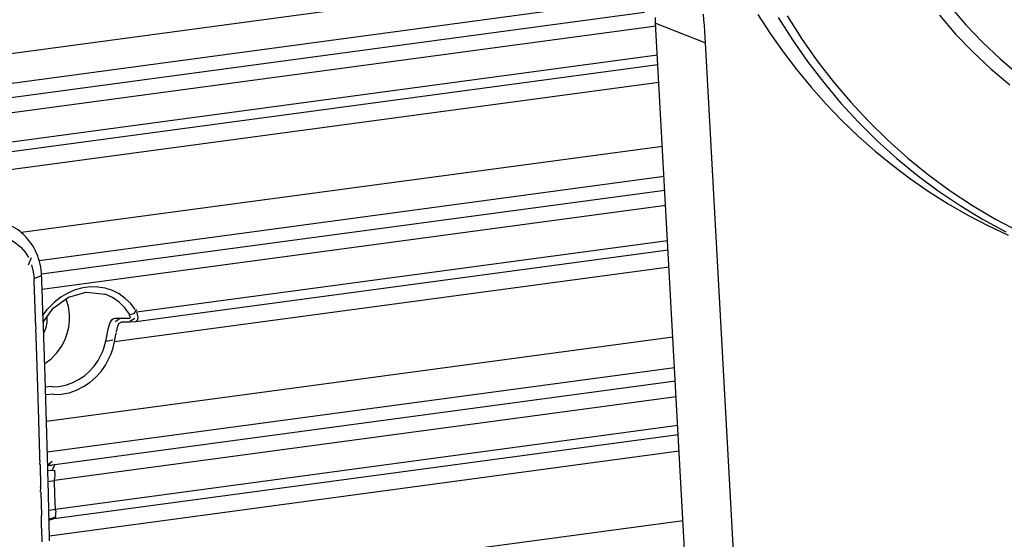
# Model space of a CAD drawing. Units: inches. Extents: x 12 to 408, y 5 to 292.
# Drawn here: x 343 to 352, y 141 to 146 of the extents above; entities that cross this region are included whole.
import ezdxf

# ---------------------------------------------------------------- set-up
doc = ezdxf.new("R2010")
doc.units = ezdxf.units.IN
doc.header["$MEASUREMENT"] = 0
doc.layers.add('Layer 1', color=7, linetype='Continuous')

# ---------------------------------------------------------------- blocks, each defined once
blk = doc.blocks.new('block 33')
at = {"layer": 'Layer 1', "color": 250, "lineweight": 25}
for points in [[(349.7899, 146.123), (349.917, 145.9228), (350.0526, 145.7285), (350.1965, 145.5404), (350.3485, 145.3591), (350.5085, 145.185), (350.6762, 145.0186), (350.8512, 144.8602), (351.0334, 144.7103), (351.2225, 144.5691), (351.4181, 144.4369), (351.6198, 144.314), (351.8269, 144.2009)], [(349.87, 146.1361), (349.9984, 145.9341), (350.1359, 145.7379), (350.2822, 145.5482), (350.4371, 145.3654), (350.6002, 145.1898), (350.7712, 145.0221), (350.9499, 144.8626), (351.1359, 144.7118), (351.329, 144.5702), (351.5289, 144.4382), (351.7349, 144.316), (351.9466, 144.204)], [(351.2337, 146.1417), (351.3786, 145.9736), (351.532, 145.8133), (351.6936, 145.6612), (351.8632, 145.5179)], [(351.3291, 146.2203), (351.4704, 146.0565), (351.62, 145.9001), (351.7777, 145.7518), (351.9429, 145.6121)], [(349.6064, 146.1494), (349.7166, 145.9795), (349.833, 145.814), (349.9556, 145.653), (350.0843, 145.4969), (350.2189, 145.3459), (350.3594, 145.2002), (350.5054, 145.0601), (350.6569, 144.9259), (350.8136, 144.7979), (350.9753, 144.6763), (351.1418, 144.5612), (351.3128, 144.453), (351.4882, 144.3519), (351.6675, 144.2579), (351.8505, 144.1715)], [(348.6912, 146.0724), (348.6884, 146.1228)], [(349.1371, 145.8943), (349.1342, 145.9459), (349.1311, 145.9976), (349.1277, 146.0492), (349.1241, 146.1008), (349.1203, 146.1524)], [(348.3134, 146.5254), (327.741, 143.7556)], [(348.3996, 146.2678), (327.8272, 143.4981)], [(348.5902, 146.1669), (327.9055, 143.382)], [(350.8667, 106.5552), (348.6912, 146.0724)], [(348.6912, 146.0724), (349.1371, 145.8943)], [(348.6948, 146.0459), (327.9487, 143.2528)], [(351.3125, 106.377), (349.1371, 145.8943)], [(327.9545, 142.9936), (348.7069, 145.7876)], [(327.9249, 142.9028), (348.7117, 145.7015)], [(327.7816, 142.7238), (348.7204, 145.5429)], [(348.7521, 144.9677), (343.0093, 144.1945)], [(348.767, 144.6962), (343.1692, 143.9425)], [(348.7738, 144.5734), (343.1886, 143.8214)], [(348.7812, 144.4372), (343.1947, 143.685)], [(343.1901, 143.81), (343.1886, 143.8352), (343.1859, 143.8611), (343.182, 143.8868), (343.177, 143.9121), (343.1708, 143.9371), (343.1635, 143.9616), (343.1552, 143.9856), (343.1457, 144.0091), (343.1352, 144.0319), (343.1237, 144.0542), (343.1111, 144.0757), (343.0976, 144.0965), (343.0832, 144.1166), (343.0678, 144.1358), (343.0516, 144.1542), (343.0346, 144.1717), (343.0168, 144.1882), (342.9982, 144.2038), (342.9789, 144.2184), (342.9589, 144.232), (342.9383, 144.2446), (342.9171, 144.2561), (342.9036, 144.2627)], [(342.688, 144.1684), (342.7453, 144.1723), (342.8027, 144.1676), (342.8586, 144.1541), (342.9117, 144.1321), (342.9607, 144.1019), (343.0044, 144.0645), (343.0418, 144.0208), (343.0725, 143.9722)], [(344.0432, 143.4846), (348.7985, 144.1249)], [(343.0725, 143.9055), (343.1008, 143.9722)], [(344.0354, 143.399), (348.8031, 144.0409)], [(343.1008, 143.9055), (343.1159, 143.8449), (343.1225, 143.7826)], [(343.8432, 143.2182), (348.8115, 143.8871)], [(343.1225, 143.7826), (343.1901, 143.81)], [(343.1383, 143.3518), (343.1382, 143.3549), (343.1381, 143.3579), (343.138, 143.361), (343.1379, 143.364), (343.1378, 143.3671), (343.1377, 143.3701), (343.1376, 143.3732), (343.1375, 143.3762), (343.1374, 143.3793), (343.1373, 143.3823), (343.1372, 143.3854), (343.137, 143.3885), (343.1369, 143.3915), (343.1368, 143.3946), (343.1367, 143.3976), (343.1366, 143.4007), (343.1365, 143.4038), (343.1364, 143.4068), (343.1363, 143.4099), (343.1362, 143.4129), (343.1361, 143.416), (343.136, 143.419), (343.1359, 143.4221), (343.1357, 143.4252), (343.1356, 143.4282), (343.1355, 143.4313), (343.1354, 143.4343), (343.1353, 143.4373), (343.1352, 143.4404), (343.1351, 143.4435), (343.135, 143.4465), (343.1349, 143.4496), (343.1348, 143.4526), (343.1347, 143.4557), (343.1345, 143.4588), (343.1344, 143.4618), (343.1343, 143.4649), (343.1342, 143.4679), (343.1341, 143.471), (343.134, 143.474), (343.1339, 143.4771), (343.1338, 143.4802), (343.1337, 143.4832), (343.1335, 143.4863), (343.1334, 143.4893), (343.1333, 143.4924), (343.1332, 143.4954), (343.1331, 143.4985), (343.133, 143.5015), (343.1329, 143.5046), (343.1328, 143.5076), (343.1327, 143.5107), (343.1326, 143.5137), (343.1324, 143.5168), (343.1324, 143.5199), (343.1322, 143.5229), (343.1321, 143.526), (343.132, 143.529), (343.1319, 143.5321), (343.1318, 143.5352), (343.1317, 143.5382), (343.1316, 143.5413), (343.1314, 143.5443), (343.1313, 143.5474), (343.1312, 143.5504), (343.1311, 143.5535), (343.131, 143.5565), (343.1309, 143.5596), (343.1308, 143.5626), (343.1307, 143.5657), (343.1306, 143.5688), (343.1304, 143.5718), (343.1303, 143.5749), (343.1302, 143.5779), (343.1301, 143.581), (343.13, 143.584), (343.1299, 143.5871), (343.1298, 143.5902), (343.1297, 143.5932), (343.1296, 143.5963), (343.1294, 143.5993), (343.1293, 143.6024), (343.1292, 143.6054), (343.1291, 143.6085), (343.1289, 143.6115), (343.1289, 143.6146), (343.1287, 143.6176), (343.1286, 143.6207), (343.1285, 143.6238), (343.1284, 143.6268), (343.1283, 143.6299), (343.1282, 143.6329), (343.1281, 143.636), (343.1279, 143.639), (343.1278, 143.6421), (343.1277, 143.6452), (343.1276, 143.6482), (343.1275, 143.6513), (343.1274, 143.6543), (343.1273, 143.6574), (343.1272, 143.6604), (343.1271, 143.6635), (343.1269, 143.6665), (343.1268, 143.6696), (343.1267, 143.6726), (343.1266, 143.6757), (343.1265, 143.6788), (343.1263, 143.6818), (343.1262, 143.6849), (343.1261, 143.6879), (343.126, 143.691), (343.1259, 143.6941), (343.1258, 143.6971), (343.1257, 143.7002), (343.1256, 143.7032), (343.1254, 143.7063), (343.1253, 143.7093), (343.1252, 143.7124), (343.1251, 143.7155), (343.125, 143.7185), (343.1248, 143.7215), (343.1247, 143.7246), (343.1246, 143.7276), (343.1245, 143.7307), (343.1244, 143.7338), (343.1243, 143.7368), (343.1242, 143.7399), (343.1241, 143.7429), (343.1239, 143.746), (343.1238, 143.7491), (343.1237, 143.7521), (343.1236, 143.7552), (343.1235, 143.7582), (343.1234, 143.7613), (343.1233, 143.7643), (343.1231, 143.7674), (343.123, 143.7704), (343.1229, 143.7735), (343.1228, 143.7765), (343.1227, 143.7796), (343.1225, 143.7826)], [(343.2612, 141.4336), (343.2606, 141.4591), (343.2601, 141.4847), (343.2595, 141.5102), (343.2589, 141.5358), (343.2584, 141.5614), (343.2578, 141.5869), (343.2572, 141.6125), (343.2566, 141.638), (343.256, 141.6636), (343.2554, 141.6891), (343.2549, 141.7147), (343.2542, 141.7403), (343.2536, 141.7658), (343.253, 141.7914), (343.2524, 141.8169), (343.2518, 141.8425), (343.2511, 141.8681), (343.2505, 141.8936), (343.2499, 141.9191), (343.2493, 141.9447), (343.2486, 141.9703), (343.248, 141.9958), (343.2473, 142.0214), (343.2466, 142.0469), (343.246, 142.0725), (343.2453, 142.0981), (343.2446, 142.1236), (343.2439, 142.1491), (343.2433, 142.1747), (343.2426, 142.2003), (343.2419, 142.2258), (343.2412, 142.2514), (343.2405, 142.2769), (343.2398, 142.3025), (343.2391, 142.3281), (343.2384, 142.3536), (343.2376, 142.3791), (343.2369, 142.4047), (343.2362, 142.4303), (343.2355, 142.4558), (343.2348, 142.4814), (343.234, 142.5069), (343.2333, 142.5325), (343.2325, 142.558), (343.2318, 142.5836), (343.231, 142.6091), (343.2302, 142.6347), (343.2295, 142.6602), (343.2287, 142.6858), (343.2279, 142.7114), (343.2271, 142.7369), (343.2264, 142.7624), (343.2255, 142.788), (343.2247, 142.8136), (343.224, 142.8391), (343.2231, 142.8647), (343.2223, 142.8902), (343.2215, 142.9158), (343.2207, 142.9413), (343.2199, 142.9669), (343.219, 142.9924), (343.2182, 143.018), (343.2174, 143.0435), (343.2165, 143.0691), (343.2157, 143.0946), (343.2148, 143.1202), (343.214, 143.1457), (343.2131, 143.1713), (343.2123, 143.1968), (343.2114, 143.2224), (343.2105, 143.2479), (343.2096, 143.2735), (343.2088, 143.299), (343.2079, 143.3246), (343.207, 143.3501), (343.2061, 143.3757), (343.2052, 143.4012), (343.2042, 143.4268), (343.2033, 143.4523), (343.2024, 143.4779), (343.2015, 143.5034), (343.2006, 143.529), (343.1997, 143.5545), (343.1987, 143.58), (343.1978, 143.6056), (343.1968, 143.6311), (343.1959, 143.6567), (343.1949, 143.6823), (343.194, 143.7078), (343.193, 143.7333), (343.1921, 143.7589), (343.1911, 143.7844), (343.1901, 143.81)], [(343.561, 143.6998), (343.4921, 143.6812), (343.4257, 143.6531), (343.3634, 143.6167), (343.3067, 143.5732)], [(344.0295, 143.5067), (343.9886, 143.5593), (343.9401, 143.6059), (343.8852, 143.645), (343.825, 143.6754), (343.7609, 143.6959), (343.6943, 143.7066), (343.6271, 143.7078), (343.561, 143.6998)], [(343.2948, 143.5171), (343.4326, 143.6164), (343.5896, 143.6617), (343.7603, 143.6424)], [(343.7558, 143.6424), (343.7604, 143.6439)], [(343.9768, 143.4637), (343.9355, 143.5214), (343.8841, 143.572), (343.8249, 143.6131), (343.7604, 143.6424)], [(343.2053, 143.3935), (343.2948, 143.5171)], [(343.241, 143.506), (343.3067, 143.5732)], [(343.4403, 143.4616), (343.431, 143.5318), (343.4111, 143.5998)], [(343.1988, 143.4492), (343.241, 143.506)], [(343.23, 143.3457), (343.2393, 143.3897), (343.2408, 143.4347)], [(343.4002, 143.2388), (343.4197, 143.2923), (343.433, 143.3479), (343.44, 143.4047), (343.4403, 143.4616)], [(343.788, 143.3334), (343.8052, 143.3905), (343.823, 143.4171), (343.8346, 143.4256), (343.8481, 143.4287)], [(343.8481, 143.4281), (343.9156, 143.4287)], [(343.8481, 143.3985), (343.8947, 143.4287)], [(343.9156, 143.4273), (343.9806, 143.4281)], [(343.9751, 143.4474), (343.9845, 143.4597)], [(343.9768, 143.4619), (344.0185, 143.4704)], [(343.9806, 143.4273), (343.9886, 143.4474)], [(343.9806, 143.4021), (344.026, 143.4273)], [(344.0185, 143.4704), (344.029, 143.4814)], [(344.0295, 143.4846), (344.0432, 143.5067)], [(344.0354, 143.3991), (344.0509, 143.4153), (344.0542, 143.4378), (344.0432, 143.4846)], [(343.1383, 143.303), (343.1401, 143.3518)], [(343.2246, 143.3298), (343.23, 143.3457)], [(343.861, 143.3065), (343.8719, 143.3559), (343.8827, 143.381), (343.9016, 143.394)], [(343.9041, 143.3942), (343.9705, 143.3967)], [(343.9705, 143.3967), (343.9792, 143.397)], [(343.9792, 143.397), (344.0342, 143.3989)], [(343.1551, 142.8509), (343.155, 142.8541), (343.1549, 142.8573), (343.1548, 142.8605), (343.1547, 142.8637), (343.1546, 142.8669), (343.1545, 142.8701), (343.1544, 142.8733), (343.1543, 142.8765), (343.1542, 142.8798), (343.1541, 142.883), (343.154, 142.8862), (343.1539, 142.8894), (343.1538, 142.8926), (343.1537, 142.8958), (343.1536, 142.899), (343.1535, 142.9022), (343.1534, 142.9054), (343.1533, 142.9086), (343.1532, 142.9118), (343.153, 142.915), (343.1529, 142.9182), (343.1529, 142.9215), (343.1528, 142.9246), (343.1526, 142.9279), (343.1525, 142.931), (343.1525, 142.9342), (343.1523, 142.9374), (343.1522, 142.9406), (343.1521, 142.9439), (343.152, 142.9471), (343.1519, 142.9503), (343.1518, 142.9535), (343.1517, 142.9567), (343.1516, 142.9599), (343.1515, 142.9631), (343.1514, 142.9663), (343.1513, 142.9695), (343.1512, 142.9727), (343.1511, 142.9759), (343.151, 142.9791), (343.1509, 142.9823), (343.1508, 142.9855), (343.1507, 142.9888), (343.1505, 142.992), (343.1504, 142.9952), (343.1504, 142.9984), (343.1502, 143.0016), (343.1501, 143.0048), (343.15, 143.008), (343.1499, 143.0112), (343.1498, 143.0144), (343.1497, 143.0176), (343.1496, 143.0208), (343.1495, 143.024), (343.1494, 143.0272), (343.1493, 143.0304), (343.1492, 143.0337), (343.1491, 143.0369), (343.149, 143.0401), (343.1489, 143.0433), (343.1487, 143.0465), (343.1487, 143.0497), (343.1486, 143.0529), (343.1484, 143.0561), (343.1483, 143.0593), (343.1482, 143.0625), (343.1481, 143.0657), (343.148, 143.0689), (343.1479, 143.0721), (343.1478, 143.0753), (343.1477, 143.0785), (343.1476, 143.0818), (343.1475, 143.085), (343.1474, 143.0882), (343.1473, 143.0914), (343.1472, 143.0946), (343.147, 143.0978), (343.147, 143.101), (343.1469, 143.1042), (343.1467, 143.1074), (343.1466, 143.1106), (343.1465, 143.1138), (343.1464, 143.117), (343.1463, 143.1202), (343.1462, 143.1234), (343.1461, 143.1266), (343.146, 143.1298), (343.1459, 143.133), (343.1458, 143.1362), (343.1456, 143.1394), (343.1456, 143.1427), (343.1454, 143.1459), (343.1453, 143.1491), (343.1452, 143.1523), (343.1451, 143.1555), (343.145, 143.1587), (343.1449, 143.1619), (343.1448, 143.1651), (343.1447, 143.1683), (343.1446, 143.1715), (343.1445, 143.1747), (343.1444, 143.1779), (343.1442, 143.1811), (343.1441, 143.1843), (343.144, 143.1875), (343.1439, 143.1908), (343.1438, 143.194), (343.1437, 143.1972), (343.1436, 143.2004), (343.1435, 143.2036), (343.1434, 143.2068), (343.1433, 143.21), (343.1432, 143.2132), (343.1431, 143.2164), (343.1429, 143.2196), (343.1428, 143.2228), (343.1427, 143.226), (343.1426, 143.2292), (343.1425, 143.2324), (343.1424, 143.2356), (343.1423, 143.2389), (343.1421, 143.2421), (343.1421, 143.2453), (343.1419, 143.2484), (343.1418, 143.2516), (343.1417, 143.2549), (343.1416, 143.2581), (343.1415, 143.2613), (343.1414, 143.2645), (343.1413, 143.2677), (343.1412, 143.2709), (343.1411, 143.2741), (343.141, 143.2773), (343.1408, 143.2805), (343.1407, 143.2837), (343.1406, 143.2869), (343.1405, 143.2901), (343.1404, 143.2933), (343.1403, 143.2965), (343.1402, 143.2998), (343.1401, 143.303)], [(343.2124, 143.302), (343.2246, 143.3298)], [(348.8461, 143.2595), (343.2339, 142.504)], [(343.7694, 143.2357), (343.788, 143.3334)], [(343.8432, 143.2182), (343.8564, 143.2819)], [(343.8564, 143.2819), (343.8597, 143.2997)], [(343.2192, 143.0224), (343.2755, 143.0656), (343.3254, 143.1174), (343.3674, 143.1758), (343.4002, 143.2388)], [(343.6965, 143.0485), (343.7418, 143.1387), (343.7694, 143.2357)], [(343.7622, 143.0081), (343.8127, 143.1093), (343.8306, 143.1631), (343.8432, 143.2182)], [(343.7694, 143.2224), (343.8272, 143.2357)], [(348.8613, 142.9835), (343.2416, 142.2269)], [(343.2836, 142.8125), (343.3448, 142.8159), (343.4055, 142.8285), (343.4647, 142.8495), (343.5211, 142.8779), (343.5734, 142.9128), (343.6205, 142.9534), (343.6614, 142.9988), (343.6965, 143.0485)], [(343.3006, 142.7435), (343.3694, 142.747), (343.4376, 142.7607), (343.5036, 142.7836), (343.5661, 142.815), (343.6238, 142.8542), (343.6761, 142.9001), (343.7224, 142.9518), (343.7622, 143.0081)], [(343.1551, 142.8241), (343.156, 142.8509)], [(343.1753, 142.1623), (343.1751, 142.167), (343.1751, 142.1717), (343.1749, 142.1765), (343.1748, 142.1812), (343.1746, 142.1859), (343.1745, 142.1907), (343.1744, 142.1954), (343.1743, 142.2001), (343.1741, 142.2049), (343.174, 142.2096), (343.1739, 142.2143), (343.1737, 142.219), (343.1736, 142.2238), (343.1735, 142.2285), (343.1734, 142.2332), (343.1732, 142.2379), (343.1731, 142.2427), (343.173, 142.2474), (343.1728, 142.2521), (343.1727, 142.2568), (343.1726, 142.2616), (343.1724, 142.2663), (343.1723, 142.271), (343.1722, 142.2757), (343.1721, 142.2805), (343.1719, 142.2852), (343.1718, 142.2899), (343.1716, 142.2947), (343.1715, 142.2994), (343.1714, 142.3041), (343.1713, 142.3089), (343.1711, 142.3136), (343.171, 142.3183), (343.1709, 142.323), (343.1707, 142.3278), (343.1706, 142.3325), (343.1705, 142.3372), (343.1703, 142.3419), (343.1702, 142.3467), (343.1701, 142.3514), (343.1699, 142.3561), (343.1698, 142.3608), (343.1697, 142.3656), (343.1695, 142.3703), (343.1694, 142.375), (343.1693, 142.3797), (343.1691, 142.3845), (343.169, 142.3892), (343.1689, 142.3939), (343.1688, 142.3986), (343.1686, 142.4034), (343.1685, 142.4081), (343.1683, 142.4129), (343.1682, 142.4176), (343.168, 142.4223), (343.1679, 142.427), (343.1678, 142.4318), (343.1677, 142.4365), (343.1675, 142.4412), (343.1674, 142.4459), (343.1672, 142.4507), (343.1671, 142.4554), (343.167, 142.4601), (343.1668, 142.4648), (343.1667, 142.4696), (343.1665, 142.4743), (343.1664, 142.479), (343.1663, 142.4837), (343.1661, 142.4885), (343.166, 142.4932), (343.1659, 142.4979), (343.1657, 142.5026), (343.1656, 142.5074), (343.1655, 142.5121), (343.1653, 142.5169), (343.1652, 142.5216), (343.165, 142.5263), (343.1649, 142.531), (343.1647, 142.5358), (343.1646, 142.5405), (343.1644, 142.5452), (343.1643, 142.5499), (343.1642, 142.5547), (343.164, 142.5594), (343.1639, 142.5641), (343.1638, 142.5688), (343.1636, 142.5736), (343.1635, 142.5783), (343.1633, 142.583), (343.1632, 142.5877), (343.1631, 142.5925), (343.1629, 142.5972), (343.1628, 142.6019), (343.1626, 142.6067), (343.1625, 142.6114), (343.1624, 142.6161), (343.1622, 142.6208), (343.1621, 142.6256), (343.1619, 142.6303), (343.1618, 142.635), (343.1616, 142.6397), (343.1615, 142.6445), (343.1614, 142.6492), (343.1612, 142.6539), (343.1611, 142.6587), (343.1609, 142.6634), (343.1608, 142.6681), (343.1606, 142.6728), (343.1605, 142.6776), (343.1604, 142.6823), (343.1602, 142.687), (343.1601, 142.6917), (343.1599, 142.6965), (343.1598, 142.7012), (343.1596, 142.7059), (343.1595, 142.7107), (343.1594, 142.7154), (343.1592, 142.7201), (343.1591, 142.7248), (343.1589, 142.7296), (343.1588, 142.7343), (343.1586, 142.739), (343.1584, 142.7437), (343.1583, 142.7485), (343.1581, 142.7532), (343.158, 142.7579), (343.1578, 142.7626), (343.1577, 142.7674), (343.1576, 142.7721), (343.1574, 142.7768), (343.1573, 142.7815), (343.1571, 142.7863), (343.157, 142.791), (343.1568, 142.7957), (343.1567, 142.8004), (343.1566, 142.8052), (343.1564, 142.8099), (343.1563, 142.8147), (343.1561, 142.8194), (343.156, 142.8241)], [(343.2233, 142.8125), (343.2836, 142.8185)], [(348.8679, 142.8636), (343.2845, 142.1119)], [(343.2252, 142.7435), (343.3006, 142.7517)], [(348.8755, 142.7251), (343.307, 141.9754)], [(343.3133, 141.7185), (348.8896, 142.4692)], [(343.3042, 141.6349), (348.8941, 142.3875)], [(343.2601, 141.4787), (348.9023, 142.2384)], [(343.1753, 142.154), (343.1755, 142.1623)], [(343.1755, 142.1161), (343.1765, 142.154)], [(343.1765, 142.116), (343.1765, 142.1161)], [(343.1765, 142.116), (343.1817, 141.9168)], [(343.2431, 142.1102), (343.2845, 142.1119)], [(343.2438, 142.1119), (343.2845, 142.147)], [(343.2845, 142.0667), (343.3085, 142.1119)], [(343.2421, 142.0651), (343.3085, 142.0667)], [(343.307, 141.9754), (343.311, 142.0216), (343.3085, 142.0667)], [(343.2464, 141.9639), (343.307, 141.9754)], [(343.3102, 141.8469), (343.307, 141.9754)], [(343.1817, 141.9133), (343.1817, 141.9168)], [(343.1817, 141.9116), (343.1818, 141.9133)], [(343.1818, 141.869), (343.1829, 141.9116)], [(343.1829, 141.869), (343.1879, 141.6593)], [(343.3133, 141.7185), (343.3102, 141.8469)], [(343.2526, 141.7069), (343.3133, 141.7185)], [(343.3133, 141.7023), (343.3146, 141.7185)], [(343.3146, 141.649), (343.3206, 141.7023)], [(343.1879, 141.6558), (343.188, 141.6593)], [(343.188, 141.6541), (343.1881, 141.6558)], [(343.1881, 141.6295), (343.1886, 141.6541)], [(343.1886, 141.5594), (343.1902, 141.6295)], [(343.2528, 141.6277), (343.3192, 141.649)], [(343.2531, 141.6202), (343.3042, 141.6349)], [(348.9367, 141.6139), (343.2724, 140.8513)], [(343.3043, 141.6348), (343.3173, 141.6524)], [(343.1902, 141.5592), (343.1902, 141.5594)], [(343.1902, 141.5476), (343.1905, 141.5592)], [(343.1905, 141.5476), (343.1932, 141.4242)]]:
    blk.add_lwpolyline(points, dxfattribs=at)

msp = doc.modelspace()

# ---------------------------------------------------------------- block references
at = {"layer": 'Layer 1'}
msp.add_blockref('block 33', (0, 0), dxfattribs=at)

doc.saveas('drawing.dxf')
